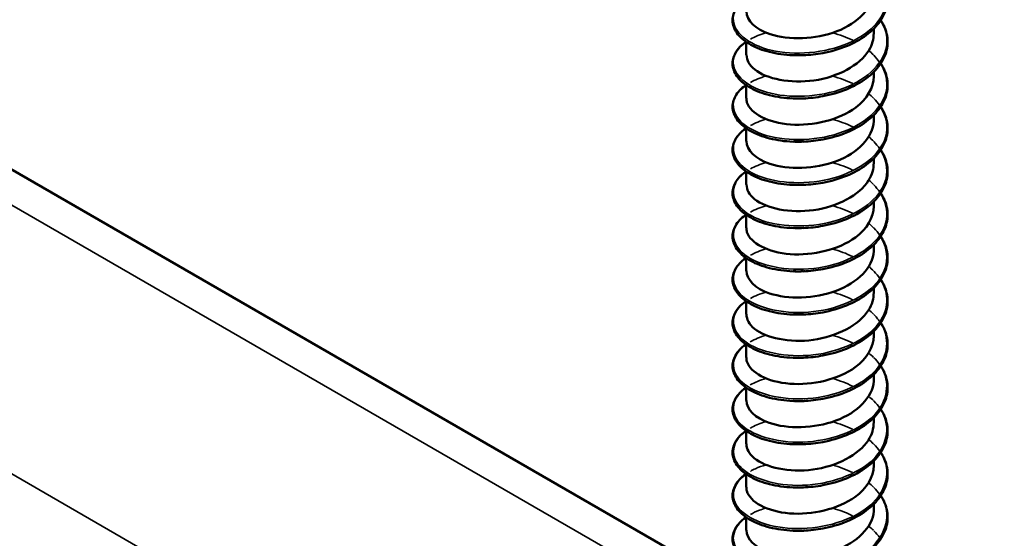
# Model space of a CAD drawing. Units: inches. Extents: x 0.4 to 25.1, y 0.3 to 16.
# Drawn here: x 19.3 to 19.5, y 11.9 to 12 of the extents above; entities that cross this region are included whole.
import ezdxf

# ---------------------------------------------------------------- set-up
doc = ezdxf.new("R2010")
doc.units = ezdxf.units.IN
doc.header["$LTSCALE"] = 1.5
doc.header["$MEASUREMENT"] = 0
doc.layers.add('Visible (ANSI)', color=7, linetype='Continuous', lineweight=50)
doc.layers.add('Visible Narrow (ANSI)', color=7, linetype='Continuous', lineweight=35)

msp = doc.modelspace()

# ---------------------------------------------------------------- linework, layer by layer
at = {"layer": 'Visible (ANSI)', "color": 8, "true_color": 0x808080}
for p, q in [((19.40938, 11.87392), (18.88458, 12.17691)), ((19.43238, 11.96003), (19.43238, 11.96077)), ((19.41238, 11.95664), (19.41238, 11.95867)), ((19.43238, 11.95326), (19.43238, 11.95399)), ((19.41238, 11.94987), (19.41238, 11.95189)), ((19.43238, 11.94648), (19.43238, 11.94721)), ((19.41238, 11.94309), (19.41238, 11.94511)), ((19.43238, 11.9397), (19.43238, 11.94044)), ((19.41238, 11.93631), (19.41238, 11.93834)), ((19.43238, 11.93293), (19.43238, 11.93366)), ((19.41238, 11.92954), (19.41238, 11.93156)), ((19.43238, 11.92615), (19.43238, 11.92688)), ((19.41238, 11.92276), (19.41238, 11.92478)), ((19.43238, 11.91937), (19.43238, 11.9201)), ((19.41238, 11.91598), (19.41238, 11.91801)), ((19.43238, 11.91259), (19.43238, 11.91333)), ((19.41238, 11.90921), (19.41238, 11.91123)), ((19.43238, 11.90582), (19.43238, 11.90655)), ((19.41238, 11.90243), (19.41238, 11.90445)), ((19.43238, 11.89904), (19.43238, 11.89977)), ((19.41238, 11.89565), (19.41238, 11.89768)), ((19.43238, 11.89226), (19.43238, 11.893)), ((19.41238, 11.88888), (19.41238, 11.8909)), ((19.43238, 11.88549), (19.43238, 11.88622)), ((19.41238, 11.8821), (19.41238, 11.88412))]:
    msp.add_line(p, q, dxfattribs=at)
for points, knots in [([(19.43346, 11.96886), (19.43357, 11.9687), (19.43366, 11.96854), (19.43421, 11.96755), (19.43448, 11.96666), (19.43457, 11.9649), (19.43441, 11.96401), (19.43369, 11.96233), (19.43313, 11.96152), (19.43167, 11.96005), (19.43076, 11.95937), (19.42869, 11.95822), (19.4275, 11.95774), (19.42566, 11.9572), (19.42503, 11.95705), (19.42339, 11.95674), (19.42235, 11.95663), (19.42133, 11.95659)], [0.3811157, 0.3811157, 0.3811157, 0.3811157, 0.4002617, 0.4002617, 0.4997562, 0.4997562, 0.5975644, 0.5975644, 0.6950279, 0.6950279, 0.7942096, 0.7942096, 0.8941246, 0.8941246, 0.9435146, 0.9435146, 1.0219301, 1.0219301, 1.0219301, 1.0219301]), ([(19.4124, 11.96342), (19.41243, 11.96203), (19.4138, 11.96064), (19.41612, 11.95988), (19.419, 11.95895), (19.42322, 11.95905), (19.42657, 11.96034), (19.42993, 11.96163), (19.43227, 11.96408), (19.43238, 11.96661), (19.43238, 11.96668), (19.43238, 11.96674), (19.43238, 11.96681)], [-301.700974, -301.700974, -301.700974, -301.700974, -300.806707, -300.806707, -300.806707, -299.697551, -299.697551, -299.697551, -298.588394, -298.588394, -298.588394, -298.559381, -298.559381, -298.559381, -298.559381]), ([(19.41971, 11.95659), (19.41842, 11.95664), (19.41717, 11.95681), (19.41493, 11.95738), (19.41392, 11.95777), (19.41224, 11.9587), (19.41155, 11.95926), (19.41059, 11.96047), (19.4103, 11.96114), (19.41018, 11.96246), (19.41034, 11.96313), (19.41102, 11.96434), (19.41156, 11.9649), (19.41227, 11.96542), (19.41231, 11.96545), (19.41234, 11.96547)], [0, 0, 0, 0, 0.1012795, 0.1012795, 0.2008414, 0.2008414, 0.3008956, 0.3008956, 0.4008345, 0.4008345, 0.4967934, 0.4967934, 0.5913266, 0.5913266, 0.5959837, 0.5959837, 0.5959837, 0.5959837]), ([(19.43346, 11.96208), (19.43357, 11.96193), (19.43366, 11.96177), (19.43421, 11.96077), (19.43448, 11.95988), (19.43457, 11.95812), (19.43441, 11.95723), (19.43369, 11.95555), (19.43313, 11.95475), (19.43167, 11.95327), (19.43076, 11.9526), (19.42869, 11.95145), (19.4275, 11.95096), (19.42566, 11.95043), (19.42503, 11.95028), (19.42339, 11.94997), (19.42235, 11.94985), (19.42133, 11.94981)], [0.3811157, 0.3811157, 0.3811157, 0.3811157, 0.4002617, 0.4002617, 0.4997562, 0.4997562, 0.5975644, 0.5975644, 0.6950279, 0.6950279, 0.7942096, 0.7942096, 0.8941246, 0.8941246, 0.9435146, 0.9435146, 1.0219301, 1.0219301, 1.0219301, 1.0219301]), ([(19.41242, 11.95664), (19.41242, 11.95583), (19.41285, 11.95501), (19.41371, 11.95433), (19.41556, 11.95288), (19.4193, 11.95211), (19.42299, 11.95264), (19.42668, 11.95317), (19.43015, 11.95498), (19.43159, 11.95735), (19.43211, 11.9582), (19.43236, 11.95912), (19.43235, 11.96003)], [-307.984159, -307.984159, -307.984159, -307.984159, -307.461643, -307.461643, -307.461643, -306.352487, -306.352487, -306.352487, -305.243331, -305.243331, -305.243331, -304.842567, -304.842567, -304.842567, -304.842567]), ([(19.41971, 11.94981), (19.41842, 11.94986), (19.41717, 11.95004), (19.41493, 11.9506), (19.41392, 11.95099), (19.41224, 11.95192), (19.41155, 11.95248), (19.41059, 11.95369), (19.4103, 11.95436), (19.41018, 11.95569), (19.41034, 11.95635), (19.41102, 11.95756), (19.41156, 11.95813), (19.41227, 11.95865), (19.41231, 11.95867), (19.41234, 11.9587)], [0, 0, 0, 0, 0.1012795, 0.1012795, 0.2008414, 0.2008414, 0.3008956, 0.3008956, 0.4008345, 0.4008345, 0.4967934, 0.4967934, 0.5913266, 0.5913266, 0.5959837, 0.5959837, 0.5959837, 0.5959837]), ([(19.43346, 11.95531), (19.43357, 11.95515), (19.43366, 11.95499), (19.43421, 11.954), (19.43448, 11.9531), (19.43457, 11.95134), (19.43441, 11.95045), (19.43369, 11.94878), (19.43313, 11.94797), (19.43167, 11.9465), (19.43076, 11.94582), (19.42869, 11.94467), (19.4275, 11.94419), (19.42566, 11.94365), (19.42503, 11.9435), (19.42339, 11.94319), (19.42235, 11.94307), (19.42133, 11.94303)], [0.3811157, 0.3811157, 0.3811157, 0.3811157, 0.4002617, 0.4002617, 0.4997562, 0.4997562, 0.5975644, 0.5975644, 0.6950279, 0.6950279, 0.7942096, 0.7942096, 0.8941246, 0.8941246, 0.9435146, 0.9435146, 1.0219301, 1.0219301, 1.0219301, 1.0219301]), ([(19.41239, 11.94987), (19.41238, 11.94963), (19.41242, 11.9494), (19.41249, 11.94916), (19.41305, 11.94745), (19.4158, 11.94598), (19.41932, 11.94573), (19.42284, 11.94548), (19.42696, 11.94647), (19.42954, 11.94839), (19.43134, 11.94974), (19.43233, 11.9515), (19.43235, 11.95326)], [-314.267345, -314.267345, -314.267345, -314.267345, -314.11658, -314.11658, -314.11658, -313.007424, -313.007424, -313.007424, -311.898268, -311.898268, -311.898268, -311.125752, -311.125752, -311.125752, -311.125752]), ([(19.41971, 11.94303), (19.41842, 11.94308), (19.41717, 11.94326), (19.41493, 11.94382), (19.41392, 11.94421), (19.41224, 11.94515), (19.41155, 11.9457), (19.41059, 11.94692), (19.4103, 11.94759), (19.41018, 11.94891), (19.41034, 11.94957), (19.41102, 11.95078), (19.41156, 11.95135), (19.41227, 11.95187), (19.41231, 11.95189), (19.41234, 11.95192)], [0, 0, 0, 0, 0.1012795, 0.1012795, 0.2008414, 0.2008414, 0.3008956, 0.3008956, 0.4008345, 0.4008345, 0.4967934, 0.4967934, 0.5913266, 0.5913266, 0.5959837, 0.5959837, 0.5959837, 0.5959837]), ([(19.43346, 11.94853), (19.43357, 11.94837), (19.43366, 11.94821), (19.43421, 11.94722), (19.43448, 11.94633), (19.43457, 11.94457), (19.43441, 11.94368), (19.43369, 11.942), (19.43313, 11.94119), (19.43167, 11.93972), (19.43076, 11.93904), (19.42869, 11.93789), (19.4275, 11.93741), (19.42566, 11.93687), (19.42503, 11.93672), (19.42339, 11.93641), (19.42235, 11.9363), (19.42133, 11.93626)], [0.3811157, 0.3811157, 0.3811157, 0.3811157, 0.4002617, 0.4002617, 0.4997562, 0.4997562, 0.5975644, 0.5975644, 0.6950279, 0.6950279, 0.7942096, 0.7942096, 0.8941246, 0.8941246, 0.9435146, 0.9435146, 1.0219301, 1.0219301, 1.0219301, 1.0219301]), ([(19.41971, 11.93626), (19.41842, 11.93631), (19.41717, 11.93648), (19.41493, 11.93705), (19.41392, 11.93743), (19.41224, 11.93837), (19.41155, 11.93893), (19.41059, 11.94014), (19.4103, 11.94081), (19.41018, 11.94213), (19.41034, 11.9428), (19.41102, 11.94401), (19.41156, 11.94457), (19.41227, 11.94509), (19.41231, 11.94512), (19.41234, 11.94514)], [0, 0, 0, 0, 0.1012795, 0.1012795, 0.2008414, 0.2008414, 0.3008956, 0.3008956, 0.4008345, 0.4008345, 0.4967934, 0.4967934, 0.5913266, 0.5913266, 0.5959837, 0.5959837, 0.5959837, 0.5959837]), ([(19.4124, 11.94309), (19.41243, 11.94171), (19.41378, 11.94033), (19.41607, 11.93957), (19.41894, 11.93862), (19.42315, 11.93871), (19.42652, 11.93999), (19.42988, 11.94127), (19.43224, 11.94371), (19.43237, 11.94624), (19.43238, 11.94632), (19.43238, 11.9464), (19.43238, 11.94648)], [-320.55053, -320.55053, -320.55053, -320.55053, -319.662361, -319.662361, -319.662361, -318.553204, -318.553204, -318.553204, -317.444048, -317.444048, -317.444048, -317.408937, -317.408937, -317.408937, -317.408937]), ([(19.42158, 11.94304), (19.42157, 11.94304), (19.42155, 11.94304), (19.42153, 11.94304), (19.42083, 11.943), (19.42015, 11.94301), (19.41948, 11.94305)], [312.7762739, 312.7762739, 312.7762739, 312.7762739, 312.7820224, 312.7820224, 312.7820224, 312.9912939, 312.9912939, 312.9912939, 312.9912939]), ([(19.43346, 11.94175), (19.43357, 11.9416), (19.43366, 11.94144), (19.43421, 11.94044), (19.43448, 11.93955), (19.43457, 11.93779), (19.43441, 11.9369), (19.43369, 11.93522), (19.43313, 11.93441), (19.43167, 11.93294), (19.43076, 11.93226), (19.42869, 11.93112), (19.4275, 11.93063), (19.42566, 11.9301), (19.42503, 11.92995), (19.42339, 11.92964), (19.42235, 11.92952), (19.42133, 11.92948)], [0.3811157, 0.3811157, 0.3811157, 0.3811157, 0.4002617, 0.4002617, 0.4997562, 0.4997562, 0.5975644, 0.5975644, 0.6950279, 0.6950279, 0.7942096, 0.7942096, 0.8941246, 0.8941246, 0.9435146, 0.9435146, 1.0219301, 1.0219301, 1.0219301, 1.0219301]), ([(19.41242, 11.93631), (19.41242, 11.93551), (19.41283, 11.9347), (19.41368, 11.93402), (19.41551, 11.93256), (19.41924, 11.93179), (19.42293, 11.9323), (19.42662, 11.93282), (19.4301, 11.93462), (19.43156, 11.93698), (19.4321, 11.93784), (19.43236, 11.93877), (19.43235, 11.9397)], [-326.833715, -326.833715, -326.833715, -326.833715, -326.317297, -326.317297, -326.317297, -325.208141, -325.208141, -325.208141, -324.098985, -324.098985, -324.098985, -323.692123, -323.692123, -323.692123, -323.692123]), ([(19.41971, 11.92948), (19.41842, 11.92953), (19.41717, 11.92971), (19.41493, 11.93027), (19.41392, 11.93066), (19.41224, 11.93159), (19.41155, 11.93215), (19.41059, 11.93336), (19.4103, 11.93403), (19.41018, 11.93536), (19.41034, 11.93602), (19.41102, 11.93723), (19.41156, 11.9378), (19.41227, 11.93832), (19.41231, 11.93834), (19.41234, 11.93836)], [0, 0, 0, 0, 0.1012795, 0.1012795, 0.2008414, 0.2008414, 0.3008956, 0.3008956, 0.4008345, 0.4008345, 0.4967934, 0.4967934, 0.5913266, 0.5913266, 0.5959837, 0.5959837, 0.5959837, 0.5959837]), ([(19.43346, 11.93498), (19.43357, 11.93482), (19.43366, 11.93466), (19.43421, 11.93367), (19.43448, 11.93277), (19.43457, 11.93101), (19.43441, 11.93012), (19.43369, 11.92845), (19.43313, 11.92764), (19.43167, 11.92617), (19.43076, 11.92549), (19.42869, 11.92434), (19.4275, 11.92386), (19.42566, 11.92332), (19.42503, 11.92317), (19.42339, 11.92286), (19.42235, 11.92274), (19.42133, 11.9227)], [0.3811157, 0.3811157, 0.3811157, 0.3811157, 0.4002617, 0.4002617, 0.4997562, 0.4997562, 0.5975644, 0.5975644, 0.6950279, 0.6950279, 0.7942096, 0.7942096, 0.8941246, 0.8941246, 0.9435146, 0.9435146, 1.0219301, 1.0219301, 1.0219301, 1.0219301]), ([(19.41239, 11.92954), (19.41238, 11.92931), (19.41242, 11.92908), (19.41249, 11.92886), (19.41302, 11.92715), (19.41575, 11.92567), (19.41926, 11.9254), (19.42278, 11.92514), (19.4269, 11.92611), (19.4295, 11.92803), (19.43132, 11.92938), (19.43233, 11.93115), (19.43235, 11.93293)], [-333.1169, -333.1169, -333.1169, -333.1169, -332.972234, -332.972234, -332.972234, -331.863078, -331.863078, -331.863078, -330.753922, -330.753922, -330.753922, -329.975308, -329.975308, -329.975308, -329.975308]), ([(19.41971, 11.9227), (19.41842, 11.92275), (19.41717, 11.92293), (19.41493, 11.92349), (19.41392, 11.92388), (19.41224, 11.92481), (19.41155, 11.92537), (19.41059, 11.92658), (19.4103, 11.92726), (19.41018, 11.92858), (19.41034, 11.92924), (19.41102, 11.93045), (19.41156, 11.93102), (19.41227, 11.93154), (19.41231, 11.93156), (19.41234, 11.93159)], [0, 0, 0, 0, 0.1012795, 0.1012795, 0.2008414, 0.2008414, 0.3008956, 0.3008956, 0.4008345, 0.4008345, 0.4967934, 0.4967934, 0.5913266, 0.5913266, 0.5959837, 0.5959837, 0.5959837, 0.5959837]), ([(19.43346, 11.9282), (19.43357, 11.92804), (19.43366, 11.92788), (19.43421, 11.92689), (19.43448, 11.926), (19.43457, 11.92423), (19.43441, 11.92335), (19.43369, 11.92167), (19.43313, 11.92086), (19.43167, 11.91939), (19.43076, 11.91871), (19.42869, 11.91756), (19.4275, 11.91708), (19.42566, 11.91654), (19.42503, 11.91639), (19.42339, 11.91608), (19.42235, 11.91597), (19.42133, 11.91593)], [0.3811157, 0.3811157, 0.3811157, 0.3811157, 0.4002617, 0.4002617, 0.4997562, 0.4997562, 0.5975644, 0.5975644, 0.6950279, 0.6950279, 0.7942096, 0.7942096, 0.8941246, 0.8941246, 0.9435146, 0.9435146, 1.0219301, 1.0219301, 1.0219301, 1.0219301]), ([(19.4124, 11.92276), (19.41243, 11.92139), (19.41376, 11.92002), (19.41603, 11.91925), (19.41888, 11.9183), (19.42309, 11.91837), (19.42646, 11.91964), (19.42984, 11.92091), (19.43222, 11.92333), (19.43237, 11.92587), (19.43238, 11.92596), (19.43238, 11.92605), (19.43238, 11.92615)], [-339.400086, -339.400086, -339.400086, -339.400086, -338.518014, -338.518014, -338.518014, -337.408858, -337.408858, -337.408858, -336.299702, -336.299702, -336.299702, -336.258493, -336.258493, -336.258493, -336.258493]), ([(19.41971, 11.91593), (19.41842, 11.91598), (19.41717, 11.91615), (19.41493, 11.91672), (19.41392, 11.9171), (19.41224, 11.91804), (19.41155, 11.9186), (19.41059, 11.91981), (19.4103, 11.92048), (19.41018, 11.9218), (19.41034, 11.92246), (19.41102, 11.92368), (19.41156, 11.92424), (19.41227, 11.92476), (19.41231, 11.92479), (19.41234, 11.92481)], [0, 0, 0, 0, 0.1012795, 0.1012795, 0.2008414, 0.2008414, 0.3008956, 0.3008956, 0.4008345, 0.4008345, 0.4967934, 0.4967934, 0.5913266, 0.5913266, 0.5959837, 0.5959837, 0.5959837, 0.5959837]), ([(19.42158, 11.92271), (19.42154, 11.92271), (19.42151, 11.92271), (19.42147, 11.92271), (19.42079, 11.92267), (19.42013, 11.92268), (19.41948, 11.92272)], [331.6258299, 331.6258299, 331.6258299, 331.6258299, 331.6376762, 331.6376762, 331.6376762, 331.8408498, 331.8408498, 331.8408498, 331.8408498]), ([(19.43346, 11.92142), (19.43357, 11.92127), (19.43366, 11.92111), (19.43421, 11.92011), (19.43448, 11.91922), (19.43457, 11.91746), (19.43441, 11.91657), (19.43369, 11.91489), (19.43313, 11.91408), (19.43167, 11.91261), (19.43076, 11.91193), (19.42869, 11.91079), (19.4275, 11.9103), (19.42566, 11.90977), (19.42503, 11.90962), (19.42339, 11.90931), (19.42235, 11.90919), (19.42133, 11.90915)], [0.3811157, 0.3811157, 0.3811157, 0.3811157, 0.4002617, 0.4002617, 0.4997562, 0.4997562, 0.5975644, 0.5975644, 0.6950279, 0.6950279, 0.7942096, 0.7942096, 0.8941246, 0.8941246, 0.9435146, 0.9435146, 1.0219301, 1.0219301, 1.0219301, 1.0219301]), ([(19.41242, 11.91598), (19.41241, 11.91518), (19.41282, 11.91439), (19.41365, 11.91371), (19.41546, 11.91225), (19.41917, 11.91146), (19.42287, 11.91196), (19.42656, 11.91247), (19.43006, 11.91426), (19.43154, 11.91661), (19.43209, 11.91749), (19.43236, 11.91843), (19.43235, 11.91937)], [-345.683271, -345.683271, -345.683271, -345.683271, -345.172951, -345.172951, -345.172951, -344.063795, -344.063795, -344.063795, -342.954639, -342.954639, -342.954639, -342.541678, -342.541678, -342.541678, -342.541678]), ([(19.41971, 11.90915), (19.41842, 11.9092), (19.41717, 11.90938), (19.41493, 11.90994), (19.41392, 11.91033), (19.41224, 11.91126), (19.41155, 11.91182), (19.41059, 11.91303), (19.4103, 11.9137), (19.41018, 11.91503), (19.41034, 11.91569), (19.41102, 11.9169), (19.41156, 11.91747), (19.41227, 11.91799), (19.41231, 11.91801), (19.41234, 11.91803)], [0, 0, 0, 0, 0.1012795, 0.1012795, 0.2008414, 0.2008414, 0.3008956, 0.3008956, 0.4008345, 0.4008345, 0.4967934, 0.4967934, 0.5913266, 0.5913266, 0.5959837, 0.5959837, 0.5959837, 0.5959837]), ([(19.43346, 11.91465), (19.43357, 11.91449), (19.43366, 11.91433), (19.43421, 11.91334), (19.43448, 11.91244), (19.43457, 11.91068), (19.43441, 11.90979), (19.43369, 11.90812), (19.43313, 11.90731), (19.43167, 11.90584), (19.43076, 11.90516), (19.42869, 11.90401), (19.4275, 11.90353), (19.42566, 11.90299), (19.42503, 11.90284), (19.42339, 11.90253), (19.42235, 11.90241), (19.42133, 11.90237)], [0.3811157, 0.3811157, 0.3811157, 0.3811157, 0.4002617, 0.4002617, 0.4997562, 0.4997562, 0.5975644, 0.5975644, 0.6950279, 0.6950279, 0.7942096, 0.7942096, 0.8941246, 0.8941246, 0.9435146, 0.9435146, 1.0219301, 1.0219301, 1.0219301, 1.0219301]), ([(19.41239, 11.90921), (19.41238, 11.90899), (19.41241, 11.90877), (19.41248, 11.90856), (19.41299, 11.90684), (19.4157, 11.90536), (19.41921, 11.90508), (19.42271, 11.9048), (19.42684, 11.90576), (19.42946, 11.90767), (19.4313, 11.90902), (19.43233, 11.91081), (19.43235, 11.9126)], [-351.966456, -351.966456, -351.966456, -351.966456, -351.827888, -351.827888, -351.827888, -350.718732, -350.718732, -350.718732, -349.609575, -349.609575, -349.609575, -348.824864, -348.824864, -348.824864, -348.824864]), ([(19.41971, 11.90237), (19.41842, 11.90242), (19.41717, 11.9026), (19.41493, 11.90316), (19.41392, 11.90355), (19.41224, 11.90448), (19.41155, 11.90504), (19.41059, 11.90625), (19.4103, 11.90693), (19.41018, 11.90825), (19.41034, 11.90891), (19.41102, 11.91012), (19.41156, 11.91069), (19.41227, 11.91121), (19.41231, 11.91123), (19.41234, 11.91126)], [0, 0, 0, 0, 0.1012795, 0.1012795, 0.2008414, 0.2008414, 0.3008956, 0.3008956, 0.4008345, 0.4008345, 0.4967934, 0.4967934, 0.5913266, 0.5913266, 0.5959837, 0.5959837, 0.5959837, 0.5959837]), ([(19.43346, 11.90787), (19.43357, 11.90771), (19.43366, 11.90755), (19.43421, 11.90656), (19.43448, 11.90567), (19.43457, 11.9039), (19.43441, 11.90302), (19.43369, 11.90134), (19.43313, 11.90053), (19.43167, 11.89906), (19.43076, 11.89838), (19.42869, 11.89723), (19.4275, 11.89675), (19.42566, 11.89621), (19.42503, 11.89606), (19.42339, 11.89575), (19.42235, 11.89563), (19.42133, 11.89559)], [0.3811157, 0.3811157, 0.3811157, 0.3811157, 0.4002617, 0.4002617, 0.4997562, 0.4997562, 0.5975644, 0.5975644, 0.6950279, 0.6950279, 0.7942096, 0.7942096, 0.8941246, 0.8941246, 0.9435146, 0.9435146, 1.0219301, 1.0219301, 1.0219301, 1.0219301]), ([(19.4124, 11.90243), (19.41243, 11.90107), (19.41374, 11.8997), (19.41598, 11.89894), (19.41882, 11.89797), (19.42302, 11.89803), (19.42641, 11.89929), (19.42979, 11.90054), (19.43219, 11.90296), (19.43237, 11.90549), (19.43238, 11.9056), (19.43238, 11.90571), (19.43238, 11.90582)], [-358.249642, -358.249642, -358.249642, -358.249642, -357.373668, -357.373668, -357.373668, -356.264512, -356.264512, -356.264512, -355.155356, -355.155356, -355.155356, -355.108049, -355.108049, -355.108049, -355.108049]), ([(19.41971, 11.89559), (19.41842, 11.89565), (19.41717, 11.89582), (19.41493, 11.89638), (19.41392, 11.89677), (19.41224, 11.89771), (19.41155, 11.89827), (19.41059, 11.89948), (19.4103, 11.90015), (19.41018, 11.90147), (19.41034, 11.90213), (19.41102, 11.90335), (19.41156, 11.90391), (19.41227, 11.90443), (19.41231, 11.90446), (19.41234, 11.90448)], [0, 0, 0, 0, 0.1012795, 0.1012795, 0.2008414, 0.2008414, 0.3008956, 0.3008956, 0.4008345, 0.4008345, 0.4967934, 0.4967934, 0.5913266, 0.5913266, 0.5959837, 0.5959837, 0.5959837, 0.5959837]), ([(19.42158, 11.90238), (19.42152, 11.90238), (19.42146, 11.90238), (19.42141, 11.90237), (19.42075, 11.90234), (19.42011, 11.90235), (19.41948, 11.90239)], [350.4753858, 350.4753858, 350.4753858, 350.4753858, 350.4933301, 350.4933301, 350.4933301, 350.6904057, 350.6904057, 350.6904057, 350.6904057]), ([(19.43346, 11.90109), (19.43357, 11.90093), (19.43366, 11.90078), (19.43421, 11.89978), (19.43448, 11.89889), (19.43457, 11.89713), (19.43441, 11.89624), (19.43369, 11.89456), (19.43313, 11.89375), (19.43167, 11.89228), (19.43076, 11.8916), (19.42869, 11.89045), (19.4275, 11.88997), (19.42566, 11.88943), (19.42503, 11.88928), (19.42339, 11.88897), (19.42235, 11.88886), (19.42133, 11.88882)], [0.3811157, 0.3811157, 0.3811157, 0.3811157, 0.4002617, 0.4002617, 0.4997562, 0.4997562, 0.5975644, 0.5975644, 0.6950279, 0.6950279, 0.7942096, 0.7942096, 0.8941246, 0.8941246, 0.9435146, 0.9435146, 1.0219301, 1.0219301, 1.0219301, 1.0219301]), ([(19.41242, 11.89565), (19.41241, 11.89486), (19.41281, 11.89408), (19.41363, 11.89341), (19.41541, 11.89194), (19.41911, 11.89113), (19.42281, 11.89162), (19.4265, 11.89211), (19.43001, 11.89389), (19.43152, 11.89624), (19.43208, 11.89713), (19.43236, 11.89808), (19.43235, 11.89904)], [-364.532827, -364.532827, -364.532827, -364.532827, -364.028605, -364.028605, -364.028605, -362.919449, -362.919449, -362.919449, -361.810293, -361.810293, -361.810293, -361.391234, -361.391234, -361.391234, -361.391234]), ([(19.41971, 11.88882), (19.41842, 11.88887), (19.41717, 11.88904), (19.41493, 11.88961), (19.41392, 11.89), (19.41224, 11.89093), (19.41155, 11.89149), (19.41059, 11.8927), (19.4103, 11.89337), (19.41018, 11.89469), (19.41034, 11.89536), (19.41102, 11.89657), (19.41156, 11.89714), (19.41227, 11.89765), (19.41231, 11.89768), (19.41234, 11.8977)], [0, 0, 0, 0, 0.1012795, 0.1012795, 0.2008414, 0.2008414, 0.3008956, 0.3008956, 0.4008345, 0.4008345, 0.4967934, 0.4967934, 0.5913266, 0.5913266, 0.5959837, 0.5959837, 0.5959837, 0.5959837]), ([(19.42133, 11.89559), (19.42129, 11.89559), (19.42126, 11.89559), (19.42122, 11.89559), (19.42071, 11.89557), (19.42021, 11.89558), (19.41972, 11.8956)], [356.7662693, 356.7662693, 356.7662693, 356.7662693, 356.7754123, 356.7754123, 356.7754123, 356.9020765, 356.9020765, 356.9020765, 356.9020765]), ([(19.43346, 11.89431), (19.43357, 11.89416), (19.43366, 11.894), (19.43421, 11.893), (19.43448, 11.89211), (19.43457, 11.89035), (19.43441, 11.88946), (19.43369, 11.88779), (19.43313, 11.88698), (19.43167, 11.8855), (19.43076, 11.88483), (19.42869, 11.88368), (19.4275, 11.88319), (19.42566, 11.88266), (19.42503, 11.88251), (19.42339, 11.8822), (19.42235, 11.88208), (19.42133, 11.88204)], [0.3811157, 0.3811157, 0.3811157, 0.3811157, 0.4002617, 0.4002617, 0.4997562, 0.4997562, 0.5975644, 0.5975644, 0.6950279, 0.6950279, 0.7942096, 0.7942096, 0.8941246, 0.8941246, 0.9435146, 0.9435146, 1.0219301, 1.0219301, 1.0219301, 1.0219301]), ([(19.41239, 11.88887), (19.41238, 11.88867), (19.41241, 11.88846), (19.41247, 11.88826), (19.41296, 11.88654), (19.41565, 11.88504), (19.41915, 11.88475), (19.42265, 11.88446), (19.42678, 11.88541), (19.42941, 11.88731), (19.43129, 11.88866), (19.43233, 11.89046), (19.43236, 11.89227)], [-370.816012, -370.816012, -370.816012, -370.816012, -370.683541, -370.683541, -370.683541, -369.574385, -369.574385, -369.574385, -368.465229, -368.465229, -368.465229, -367.67442, -367.67442, -367.67442, -367.67442]), ([(19.41971, 11.88204), (19.41842, 11.88209), (19.41717, 11.88227), (19.41493, 11.88283), (19.41392, 11.88322), (19.41224, 11.88415), (19.41155, 11.88471), (19.41059, 11.88592), (19.4103, 11.8866), (19.41018, 11.88792), (19.41034, 11.88858), (19.41102, 11.88979), (19.41156, 11.89036), (19.41227, 11.89088), (19.41231, 11.8909), (19.41234, 11.89093)], [0, 0, 0, 0, 0.1012795, 0.1012795, 0.2008414, 0.2008414, 0.3008956, 0.3008956, 0.4008345, 0.4008345, 0.4967934, 0.4967934, 0.5913266, 0.5913266, 0.5959837, 0.5959837, 0.5959837, 0.5959837]), ([(19.42133, 11.88882), (19.42102, 11.88881), (19.42071, 11.8888), (19.4204, 11.8888), (19.42017, 11.8888), (19.41994, 11.88881), (19.41971, 11.88882)], [363.0494546, 363.0494546, 363.0494546, 363.0494546, 363.1274968, 363.1274968, 363.1274968, 363.1852618, 363.1852618, 363.1852618, 363.1852618]), ([(19.43346, 11.88754), (19.43357, 11.88738), (19.43366, 11.88722), (19.43421, 11.88623), (19.43448, 11.88533), (19.43457, 11.88357), (19.43441, 11.88268), (19.43369, 11.88101), (19.43313, 11.8802), (19.43167, 11.87873), (19.43076, 11.87805), (19.42869, 11.8769), (19.4275, 11.87642), (19.42566, 11.87588), (19.42503, 11.87573), (19.42339, 11.87542), (19.42235, 11.8753), (19.42133, 11.87526)], [0.3811157, 0.3811157, 0.3811157, 0.3811157, 0.4002617, 0.4002617, 0.4997562, 0.4997562, 0.5975644, 0.5975644, 0.6950279, 0.6950279, 0.7942096, 0.7942096, 0.8941246, 0.8941246, 0.9435146, 0.9435146, 1.0219301, 1.0219301, 1.0219301, 1.0219301]), ([(19.4124, 11.8821), (19.41243, 11.88074), (19.41372, 11.87939), (19.41593, 11.87862), (19.41876, 11.87765), (19.42296, 11.87769), (19.42635, 11.87893), (19.42974, 11.88018), (19.43217, 11.88259), (19.43237, 11.88512), (19.43238, 11.88524), (19.43238, 11.88537), (19.43238, 11.88549)], [-377.099198, -377.099198, -377.099198, -377.099198, -376.229322, -376.229322, -376.229322, -375.120166, -375.120166, -375.120166, -374.01101, -374.01101, -374.01101, -373.957605, -373.957605, -373.957605, -373.957605]), ([(19.41971, 11.87526), (19.41842, 11.87531), (19.41717, 11.87549), (19.41493, 11.87605), (19.41392, 11.87644), (19.41224, 11.87738), (19.41155, 11.87793), (19.41059, 11.87915), (19.4103, 11.87982), (19.41018, 11.88114), (19.41034, 11.8818), (19.41102, 11.88301), (19.41156, 11.88358), (19.41227, 11.8841), (19.41231, 11.88413), (19.41234, 11.88415)], [0, 0, 0, 0, 0.1012795, 0.1012795, 0.2008414, 0.2008414, 0.3008956, 0.3008956, 0.4008345, 0.4008345, 0.4967934, 0.4967934, 0.5913266, 0.5913266, 0.5959837, 0.5959837, 0.5959837, 0.5959837]), ([(19.42158, 11.88205), (19.4215, 11.88205), (19.42142, 11.88204), (19.42134, 11.88204), (19.42071, 11.88201), (19.42009, 11.88202), (19.41948, 11.88206)], [369.3249417, 369.3249417, 369.3249417, 369.3249417, 369.3489839, 369.3489839, 369.3489839, 369.5399616, 369.5399616, 369.5399616, 369.5399616])]:
    msp.add_open_spline(points, degree=3, knots=knots, dxfattribs=at)
for points in [[(19.42158, 11.95662), (19.42087, 11.95657), (19.42016, 11.95656), (19.41948, 11.9566)], [(19.42133, 11.95661), (19.42079, 11.95659), (19.42025, 11.95658), (19.41971, 11.9566)], [(19.42159, 11.94984), (19.42088, 11.9498), (19.42017, 11.9498), (19.41949, 11.94984)], [(19.42133, 11.94983), (19.42079, 11.94981), (19.42025, 11.94981), (19.41972, 11.94983)], [(19.42133, 11.94306), (19.42079, 11.94303), (19.42025, 11.94303), (19.41972, 11.94305)], [(19.42158, 11.93629), (19.42087, 11.93624), (19.42016, 11.93623), (19.41948, 11.93627)], [(19.42134, 11.93628), (19.42079, 11.93626), (19.42025, 11.93626), (19.41972, 11.93628)], [(19.42159, 11.92951), (19.42088, 11.92947), (19.42017, 11.92947), (19.41949, 11.92951)], [(19.42134, 11.9295), (19.42079, 11.92948), (19.42025, 11.92948), (19.41972, 11.9295)], [(19.42134, 11.92271), (19.42079, 11.9227), (19.42026, 11.9227), (19.41972, 11.92272)], [(19.42158, 11.91596), (19.42087, 11.91591), (19.42016, 11.9159), (19.41948, 11.91594)], [(19.42133, 11.91593), (19.42079, 11.91591), (19.42025, 11.91592), (19.41972, 11.91594)], [(19.42159, 11.90918), (19.42088, 11.90914), (19.42017, 11.90914), (19.41949, 11.90918)], [(19.42133, 11.90915), (19.42079, 11.90913), (19.42025, 11.90914), (19.41972, 11.90916)], [(19.42133, 11.90237), (19.42079, 11.90235), (19.42025, 11.90236), (19.41972, 11.90238)], [(19.42158, 11.89563), (19.42087, 11.89558), (19.42016, 11.89557), (19.41948, 11.89561)], [(19.42159, 11.88885), (19.42088, 11.8888), (19.42017, 11.88881), (19.41949, 11.88885)], [(19.42133, 11.88205), (19.42078, 11.88202), (19.42025, 11.88202), (19.41971, 11.88204)]]:
    msp.add_open_spline(points, degree=3, dxfattribs=at)
at = {"layer": 'Visible Narrow (ANSI)', "color": 8, "true_color": 0x808080}
for p, q in [((16.99997, 13.21727), (21.24261, 10.76778)), ((18.88452, 12.17136), (19.40191, 11.87265))]:
    msp.add_line(p, q, dxfattribs=at)
for points, knots in [([(19.43341, 11.96882), (19.43405, 11.96784), (19.43441, 11.96679), (19.43443, 11.96573), (19.43448, 11.9629), (19.43209, 11.96009), (19.4284, 11.95849), (19.42472, 11.95688), (19.41989, 11.95651), (19.41624, 11.95738), (19.41258, 11.95826), (19.41024, 11.96031), (19.41034, 11.96239), (19.41039, 11.96349), (19.41113, 11.96457), (19.41238, 11.96546)], [298.152132, 298.152132, 298.152132, 298.152132, 298.547971, 298.547971, 298.547971, 299.606652, 299.606652, 299.606652, 300.665333, 300.665333, 300.665333, 301.724013, 301.724013, 301.724013, 302.287589, 302.287589, 302.287589, 302.287589]), ([(19.43341, 11.96205), (19.43415, 11.96089), (19.43452, 11.95964), (19.43441, 11.9584), (19.43416, 11.95557), (19.43149, 11.95287), (19.42767, 11.95141), (19.42385, 11.94995), (19.41904, 11.94978), (19.41554, 11.95079), (19.41204, 11.95181), (19.40999, 11.95395), (19.41038, 11.95601), (19.41057, 11.95698), (19.41128, 11.9579), (19.41238, 11.95868)], [304.435318, 304.435318, 304.435318, 304.435318, 304.900056, 304.900056, 304.900056, 305.958736, 305.958736, 305.958736, 307.017417, 307.017417, 307.017417, 308.076098, 308.076098, 308.076098, 308.570775, 308.570775, 308.570775, 308.570775]), ([(19.43341, 11.95527), (19.43426, 11.95394), (19.4346, 11.95249), (19.43433, 11.95107), (19.4338, 11.94826), (19.43085, 11.94567), (19.42691, 11.94436), (19.42297, 11.94306), (19.4182, 11.94308), (19.41487, 11.94423), (19.41155, 11.94538), (19.40981, 11.9476), (19.41049, 11.94964), (19.41076, 11.95046), (19.41142, 11.95124), (19.41237, 11.9519)], [310.718503, 310.718503, 310.718503, 310.718503, 311.25214, 311.25214, 311.25214, 312.310821, 312.310821, 312.310821, 313.369502, 313.369502, 313.369502, 314.428182, 314.428182, 314.428182, 314.85396, 314.85396, 314.85396, 314.85396]), ([(19.43341, 11.9485), (19.43436, 11.947), (19.43467, 11.94534), (19.4342, 11.94375), (19.43337, 11.94096), (19.43017, 11.93849), (19.42613, 11.93735), (19.42209, 11.9362), (19.41737, 11.93641), (19.41424, 11.93769), (19.41111, 11.93896), (19.40968, 11.94125), (19.41065, 11.94326), (19.41098, 11.94393), (19.41157, 11.94457), (19.41237, 11.94513)], [317.001688, 317.001688, 317.001688, 317.001688, 317.604225, 317.604225, 317.604225, 318.662905, 318.662905, 318.662905, 319.721586, 319.721586, 319.721586, 320.780267, 320.780267, 320.780267, 321.137145, 321.137145, 321.137145, 321.137145]), ([(19.43341, 11.94172), (19.43446, 11.94005), (19.43471, 11.93817), (19.43401, 11.93643), (19.4329, 11.93368), (19.42946, 11.93134), (19.42534, 11.93036), (19.42122, 11.92938), (19.41658, 11.92977), (19.41365, 11.93117), (19.41072, 11.93257), (19.40962, 11.9349), (19.41087, 11.93687), (19.41121, 11.9374), (19.41172, 11.9379), (19.41236, 11.93835)], [323.284874, 323.284874, 323.284874, 323.284874, 323.956309, 323.956309, 323.956309, 325.01499, 325.01499, 325.01499, 326.073671, 326.073671, 326.073671, 327.132351, 327.132351, 327.132351, 327.420331, 327.420331, 327.420331, 327.420331]), ([(19.43342, 11.93495), (19.43457, 11.9331), (19.43474, 11.93101), (19.43377, 11.92912), (19.43238, 11.92642), (19.42871, 11.92423), (19.42453, 11.92341), (19.42034, 11.92259), (19.41581, 11.92317), (19.4131, 11.92468), (19.41039, 11.92619), (19.40961, 11.92856), (19.41114, 11.93047), (19.41145, 11.93086), (19.41187, 11.93124), (19.41236, 11.93158)], [329.568059, 329.568059, 329.568059, 329.568059, 330.308394, 330.308394, 330.308394, 331.367074, 331.367074, 331.367074, 332.425755, 332.425755, 332.425755, 333.484436, 333.484436, 333.484436, 333.703516, 333.703516, 333.703516, 333.703516]), ([(19.43158, 11.93023), (19.4317, 11.93013), (19.43181, 11.93003), (19.43192, 11.92993), (19.43206, 11.92981), (19.4322, 11.92968), (19.43233, 11.92955)], [335.5564709, 335.5564709, 335.5564709, 335.5564709, 335.6017973, 335.6017973, 335.6017973, 335.6590835, 335.6590835, 335.6590835, 335.6590835]), ([(19.43342, 11.92817), (19.43468, 11.92615), (19.43474, 11.92384), (19.43347, 11.92182), (19.4318, 11.91918), (19.42793, 11.91714), (19.4237, 11.91649), (19.41948, 11.91584), (19.41507, 11.91659), (19.41259, 11.91821), (19.41011, 11.91982), (19.40966, 11.92222), (19.41146, 11.92406), (19.41172, 11.92432), (19.41202, 11.92457), (19.41235, 11.9248)], [335.851244, 335.851244, 335.851244, 335.851244, 336.660478, 336.660478, 336.660478, 337.719159, 337.719159, 337.719159, 338.77784, 338.77784, 338.77784, 339.83652, 339.83652, 339.83652, 339.986701, 339.986701, 339.986701, 339.986701]), ([(19.43238, 11.92272), (19.43239, 11.92271), (19.4324, 11.9227), (19.43241, 11.92269), (19.43275, 11.92234), (19.43305, 11.92197), (19.43331, 11.92159)], [341.9500284, 341.9500284, 341.9500284, 341.9500284, 341.9538818, 341.9538818, 341.9538818, 342.1083009, 342.1083009, 342.1083009, 342.1083009]), ([(19.43343, 11.92139), (19.4348, 11.91921), (19.43472, 11.91667), (19.43312, 11.91454), (19.43119, 11.91197), (19.42713, 11.91008), (19.42288, 11.9096), (19.41863, 11.90912), (19.41437, 11.91005), (19.41213, 11.91175), (19.4099, 11.91346), (19.40978, 11.91587), (19.41184, 11.91763), (19.412, 11.91777), (19.41217, 11.9179), (19.41235, 11.91803)], [342.13443, 342.13443, 342.13443, 342.13443, 343.012563, 343.012563, 343.012563, 344.071243, 344.071243, 344.071243, 345.129924, 345.129924, 345.129924, 346.188605, 346.188605, 346.188605, 346.269887, 346.269887, 346.269887, 346.269887]), ([(19.43238, 11.91594), (19.43254, 11.91578), (19.4327, 11.91561), (19.43284, 11.91543), (19.43301, 11.91523), (19.43317, 11.91502), (19.43331, 11.91481)], [348.2332137, 348.2332137, 348.2332137, 348.2332137, 348.3059663, 348.3059663, 348.3059663, 348.3914862, 348.3914862, 348.3914862, 348.3914862]), ([(19.43344, 11.91462), (19.43492, 11.91226), (19.43467, 11.90949), (19.43272, 11.90727), (19.43053, 11.90478), (19.4263, 11.90306), (19.42205, 11.90275), (19.4178, 11.90243), (19.4137, 11.90353), (19.41172, 11.90532), (19.40974, 11.90711), (19.40996, 11.90951), (19.41227, 11.91119), (19.41229, 11.91121), (19.41232, 11.91123), (19.41235, 11.91125)], [348.417615, 348.417615, 348.417615, 348.417615, 349.364647, 349.364647, 349.364647, 350.423328, 350.423328, 350.423328, 351.482009, 351.482009, 351.482009, 352.540689, 352.540689, 352.540689, 352.553072, 352.553072, 352.553072, 352.553072]), ([(19.43238, 11.90916), (19.4327, 11.90884), (19.43298, 11.9085), (19.43323, 11.90816), (19.43326, 11.90812), (19.43329, 11.90808), (19.43331, 11.90804)], [354.516399, 354.516399, 354.516399, 354.516399, 354.6580508, 354.6580508, 354.6580508, 354.6746715, 354.6746715, 354.6746715, 354.6746715]), ([(19.43344, 11.90784), (19.43504, 11.90531), (19.4346, 11.90231), (19.43226, 11.90001), (19.42983, 11.89762), (19.42545, 11.89607), (19.42122, 11.89593), (19.41699, 11.89578), (19.41307, 11.89703), (19.41136, 11.8989), (19.40973, 11.90066), (19.41014, 11.9029), (19.41235, 11.90448)], [354.7008, 354.7008, 354.7008, 354.7008, 355.716732, 355.716732, 355.716732, 356.775412, 356.775412, 356.775412, 357.834093, 357.834093, 357.834093, 358.836257, 358.836257, 358.836257, 358.836257]), ([(19.43344, 11.90106), (19.43348, 11.901), (19.43353, 11.90093), (19.43356, 11.90087), (19.43515, 11.89821), (19.43443, 11.89507), (19.43177, 11.89278), (19.4291, 11.89049), (19.42459, 11.88911), (19.4204, 11.88914), (19.4162, 11.88916), (19.41249, 11.89056), (19.41105, 11.89249), (19.40978, 11.89419), (19.41031, 11.89623), (19.41235, 11.8977)], [360.983986, 360.983986, 360.983986, 360.983986, 361.010135, 361.010135, 361.010135, 362.068816, 362.068816, 362.068816, 363.127497, 363.127497, 363.127497, 364.186178, 364.186178, 364.186178, 365.119443, 365.119443, 365.119443, 365.119443]), ([(19.41301, 11.89812), (19.41309, 11.89817), (19.41318, 11.89821), (19.41326, 11.89826), (19.4139, 11.8986), (19.41464, 11.89889), (19.41545, 11.89913)], [365.2126109, 365.2126109, 365.2126109, 365.2126109, 365.2448583, 365.2448583, 365.2448583, 365.4903479, 365.4903479, 365.4903479, 365.4903479]), ([(19.43344, 11.89429), (19.43359, 11.89405), (19.43373, 11.89381), (19.43385, 11.89357), (19.43515, 11.89085), (19.43411, 11.88775), (19.43122, 11.88556), (19.42834, 11.88338), (19.42372, 11.88219), (19.41958, 11.88238), (19.41545, 11.88257), (19.41196, 11.88412), (19.41079, 11.8861), (19.40984, 11.88771), (19.41047, 11.88956), (19.41236, 11.89092)], [367.267171, 367.267171, 367.267171, 367.267171, 367.36222, 367.36222, 367.36222, 368.420901, 368.420901, 368.420901, 369.479581, 369.479581, 369.479581, 370.538262, 370.538262, 370.538262, 371.402628, 371.402628, 371.402628, 371.402628]), ([(19.41302, 11.89134), (19.41327, 11.89149), (19.41354, 11.89163), (19.41382, 11.89176), (19.41432, 11.89199), (19.41487, 11.89219), (19.41545, 11.89235)], [371.4957962, 371.4957962, 371.4957962, 371.4957962, 371.5969428, 371.5969428, 371.5969428, 371.7735332, 371.7735332, 371.7735332, 371.7735332]), ([(19.43344, 11.88751), (19.4337, 11.8871), (19.43392, 11.88668), (19.43407, 11.88625), (19.4351, 11.88349), (19.43374, 11.88044), (19.43064, 11.87837), (19.42755, 11.87631), (19.42284, 11.8753), (19.41878, 11.87566), (19.41473, 11.87601), (19.41148, 11.87769), (19.41059, 11.87971), (19.40993, 11.88123), (19.41063, 11.88289), (19.41237, 11.88414)], [373.550356, 373.550356, 373.550356, 373.550356, 373.714304, 373.714304, 373.714304, 374.772985, 374.772985, 374.772985, 375.831666, 375.831666, 375.831666, 376.890346, 376.890346, 376.890346, 377.685813, 377.685813, 377.685813, 377.685813]), ([(19.41302, 11.88456), (19.41344, 11.88481), (19.41391, 11.88504), (19.41443, 11.88524), (19.41475, 11.88536), (19.41509, 11.88548), (19.41545, 11.88558)], [377.7789815, 377.7789815, 377.7789815, 377.7789815, 377.9490272, 377.9490272, 377.9490272, 378.0567186, 378.0567186, 378.0567186, 378.0567186]), ([(19.42592, 11.88556), (19.42607, 11.88552), (19.42622, 11.88548), (19.42637, 11.88543), (19.42732, 11.88515), (19.42822, 11.88479), (19.42905, 11.88438)], [378.9682678, 378.9682678, 378.9682678, 378.9682678, 379.007708, 379.007708, 379.007708, 379.2578844, 379.2578844, 379.2578844, 379.2578844])]:
    msp.add_open_spline(points, degree=3, knots=knots, dxfattribs=at)
for points in [[(19.41304, 11.9591), (19.41374, 11.9595), (19.41455, 11.95985), (19.41546, 11.96012)], [(19.42592, 11.96009), (19.42703, 11.95979), (19.42809, 11.95941), (19.42906, 11.95893)], [(19.43156, 11.95733), (19.43183, 11.95711), (19.43207, 11.95688), (19.4323, 11.95665)], [(19.43235, 11.9566), (19.4327, 11.95623), (19.43301, 11.95586), (19.43328, 11.95547)], [(19.41304, 11.95232), (19.41374, 11.95272), (19.41456, 11.95307), (19.41546, 11.95334)], [(19.42591, 11.95331), (19.42703, 11.95301), (19.42809, 11.95263), (19.42906, 11.95215)], [(19.43157, 11.95056), (19.43183, 11.95034), (19.43208, 11.95011), (19.43231, 11.94987)], [(19.43236, 11.94982), (19.43271, 11.94946), (19.43302, 11.94908), (19.43328, 11.94869)], [(19.41304, 11.94555), (19.41374, 11.94594), (19.41456, 11.94629), (19.41547, 11.94656)], [(19.42591, 11.94653), (19.42702, 11.94623), (19.42809, 11.94584), (19.42906, 11.94537)], [(19.43158, 11.94378), (19.43184, 11.94356), (19.43209, 11.94333), (19.43231, 11.9431)], [(19.43237, 11.94305), (19.43272, 11.94268), (19.43302, 11.94231), (19.43328, 11.94191)], [(19.41303, 11.93877), (19.41374, 11.93917), (19.41456, 11.93951), (19.41547, 11.93978)], [(19.42591, 11.93975), (19.42702, 11.93945), (19.42808, 11.93906), (19.42905, 11.93859)], [(19.43158, 11.937), (19.43184, 11.93679), (19.43209, 11.93656), (19.43232, 11.93632)], [(19.43237, 11.93627), (19.43272, 11.93591), (19.43303, 11.93553), (19.43329, 11.93514)], [(19.41303, 11.93199), (19.41374, 11.93239), (19.41456, 11.93273), (19.41547, 11.933)], [(19.42591, 11.93298), (19.42702, 11.93268), (19.42808, 11.93228), (19.42905, 11.93181)], [(19.43238, 11.9295), (19.43273, 11.92913), (19.43304, 11.92876), (19.4333, 11.92836)], [(19.41302, 11.92522), (19.41373, 11.92562), (19.41456, 11.92596), (19.41547, 11.92623)], [(19.42591, 11.92621), (19.42702, 11.9259), (19.42808, 11.9255), (19.42905, 11.92503)], [(19.43158, 11.92345), (19.43184, 11.92323), (19.4321, 11.923), (19.43233, 11.92277)], [(19.41302, 11.91845), (19.41372, 11.91884), (19.41455, 11.91918), (19.41547, 11.91945)], [(19.42591, 11.91943), (19.42702, 11.91913), (19.42807, 11.91873), (19.42904, 11.91825)], [(19.43157, 11.91667), (19.43184, 11.91645), (19.43209, 11.91623), (19.43233, 11.91599)], [(19.41301, 11.91167), (19.41372, 11.91207), (19.41455, 11.91241), (19.41546, 11.91267)], [(19.42591, 11.91266), (19.42702, 11.91235), (19.42807, 11.91195), (19.42904, 11.91148)], [(19.43157, 11.90989), (19.43184, 11.90967), (19.43209, 11.90945), (19.43232, 11.90921)], [(19.41301, 11.9049), (19.41371, 11.9053), (19.41454, 11.90563), (19.41546, 11.9059)], [(19.42592, 11.90589), (19.42702, 11.90558), (19.42808, 11.90518), (19.42904, 11.9047)], [(19.43156, 11.90311), (19.43183, 11.90289), (19.43208, 11.90267), (19.43232, 11.90243)], [(19.43237, 11.90238), (19.43273, 11.90202), (19.43305, 11.90165), (19.43331, 11.90126)], [(19.42592, 11.89911), (19.42703, 11.89881), (19.42808, 11.89841), (19.42904, 11.89793)], [(19.43156, 11.89633), (19.43182, 11.89611), (19.43208, 11.89589), (19.43231, 11.89565)], [(19.43236, 11.8956), (19.43272, 11.89524), (19.43304, 11.89487), (19.43331, 11.89448)], [(19.42592, 11.89234), (19.42703, 11.89203), (19.42808, 11.89163), (19.42904, 11.89115)], [(19.43155, 11.88955), (19.43182, 11.88933), (19.43207, 11.88911), (19.43231, 11.88888)], [(19.43236, 11.88882), (19.43272, 11.88846), (19.43303, 11.88809), (19.4333, 11.8877)], [(19.43155, 11.88277), (19.43182, 11.88256), (19.43207, 11.88233), (19.4323, 11.8821)], [(19.43235, 11.88204), (19.43271, 11.88168), (19.43303, 11.88131), (19.4333, 11.88092)]]:
    msp.add_open_spline(points, degree=3, dxfattribs=at)

doc.saveas('drawing.dxf')
